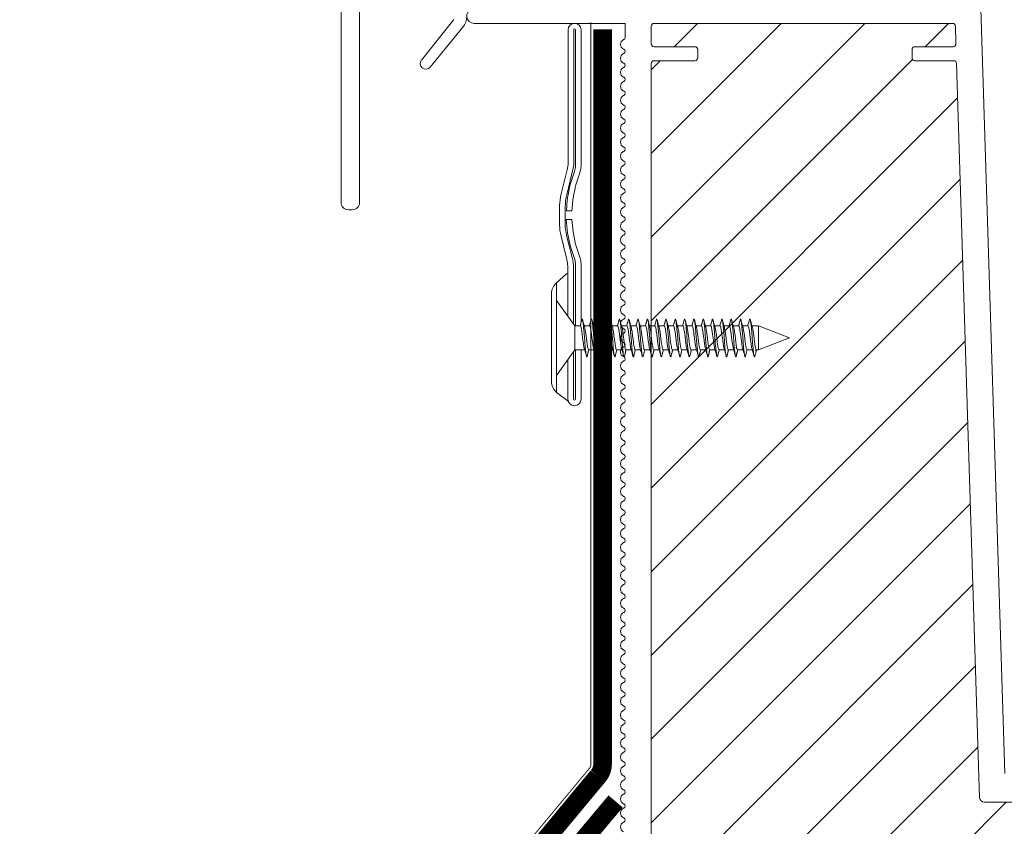
# Model space of a CAD drawing. Units: millimetres. Extents: x 24562 to 28494, y 10237 to 13009.
# Drawn here: x 25203 to 25309, y 11178 to 11265 of the extents above; entities that cross this region are included whole.
import ezdxf

# ---------------------------------------------------------------- set-up
doc = ezdxf.new("R2010")
doc.units = ezdxf.units.MM
doc.header["$LTSCALE"] = 30
doc.linetypes.add('DASHED2', pattern=[0.375, 0.25, -0.125])
doc.layers.get('Defpoints').update_dxf_attribs({"lineweight": 9})
for name, color, linetype, lineweight in [('CONSTRUCTION', 40, 'Continuous', 20), ('FAKRO TEXT', 80, 'Continuous', 9), ('FAKRO WINDOW', 7, 'Continuous', 20)]:
    doc.layers.add(name, color=color, linetype=linetype, lineweight=lineweight)
doc.styles.add('FAKRO', font='arial.ttf')
doc.dimstyles.new('FAKRO', dxfattribs={"dimscale": 5, "dimtxt": 4, "dimasz": 1.5, "dimexe": 2, "dimexo": 15, "dimgap": 0.5, "dimtad": 1, "dimdec": 0, "dimrnd": 0.1, "dimzin": 1, "dimdsep": 46, "dimtxsty": 'FAKRO', "dimblk": 'OBLIQUE', "dimcen": 2, "dimclrd": 3, "dimclre": 3, "dimclrt": 3, "dimadec": 0, "dimazin": 0, "dimtfac": 1, "dimtdec": 0, "dimtix": 1, "dimtmove": 2, "dimatfit": 3, "dimldrblk": 'OBLIQUE', "dimfxl": 0, "dimtolj": 1, "dimarcsym": 0})

# ---------------------------------------------------------------- blocks, each defined once
blk = doc.blocks.new('_Oblique')
at = {"color": 0, "linetype": 'ByBlock', "lineweight": -2}
blk.add_line((-0.5, -0.5), (0.5, 0.5), dxfattribs=at)
blk = doc.blocks.new('*D12')
at = {"layer": 'Defpoints', "color": 0, "transparency": 16777216}
for p in [(26791.89, 11583.26), (25115.34, 11112.18), (26791.89, 11112.18)]:
    blk.add_point(p, dxfattribs=at)
at = {"layer": 'FAKRO TEXT', "color": 3, "lineweight": -2, "transparency": 16777216}
for p, q in [((25115.34, 11578.26), (25115.34, 11593.26)), ((26791.89, 11578.26), (26791.89, 11593.26)), ((25115.34, 11583.26), (26791.89, 11583.26))]:
    blk.add_line(p, q, dxfattribs=at)
at = {"layer": 'FAKRO TEXT', "color": 3, "lineweight": -2, "transparency": 16777216, "xscale": 7.5, "yscale": 7.5, "zscale": 7.5, "rotation": 180}
blk.add_blockref('_Oblique', (25115.34, 11583.26), dxfattribs=at)
at = {"layer": 'FAKRO TEXT', "color": 3, "lineweight": -2, "transparency": 16777216, "xscale": 7.5, "yscale": 7.5, "zscale": 7.5}
blk.add_blockref('_Oblique', (26791.89, 11583.26), dxfattribs=at)
at = {"layer": 'FAKRO TEXT', "color": 3, "transparency": 16777216, "insert": (25953.61, 11595.76), "char_height": 20, "attachment_point": 5, "style": 'FAKRO'}
blk.add_mtext('\\A1;L', dxfattribs=at)
blk = doc.blocks.new('wkret')
at = {"color": 7}
for points in [[(0, 4.426), (0, 4.4), (0, 4.443), (0, 4.4), (0, 4.439), (1.945, 2.93), (2.532, 2.93), (2.607, 3.028)], [(0, 4.335), (0, 4.27), (0, 4.4), (0, 4.27), (0, 4.374)], [(0, 4.232), (0, 4.14), (0, 4.27), (0, 4.14)], [(0, 4.01), (0, 3.879), (0, 4.14), (0, 4.098)], [(0, 3.619), (0, 3.749), (0, 3.743), (0, 3.879), (0, 3.749)], [(0, 3.359), (0, 3.228), (0, 3.619), (0, 3.489)], [(0, 3.168), (0, 3.098), (0, 3.228), (0, 3.168)], [(0, 2.968), (0, 3.098), (0, 2.968)], [(0, 2.838), (0, 2.968), (0, 2.838)], [(1.945, 2.927), (1.945, 1.514)], [(2.698, 3.228), (2.605, 3.091), (2.523, 2.93)], [(2.532, 2.93), (2.556, 2.93)], [(2.992, 1.568), (2.972, 1.608), (2.943, 1.687), (2.889, 1.867), (2.835, 2.087), (2.756, 2.446), (2.723, 2.576), (2.678, 2.725), (2.648, 2.812), (2.62, 2.875), (2.589, 2.916), (2.566, 2.928), (2.556, 2.93)], [(2.646, 3.152), (2.696, 3.272), (2.716, 3.311), (2.739, 3.33), (2.761, 3.33), (2.774, 3.321), (2.794, 3.293), (2.891, 3.063)], [(3.186, 1.197), (3.167, 1.259), (3.137, 1.383), (3.084, 1.666), (3.029, 2.01), (2.96, 2.505), (2.905, 2.847), (2.842, 3.147), (2.824, 3.217), (2.804, 3.272)], [(2.992, 2.886), (2.899, 3.087), (2.852, 3.159)], [(3.556, 2.93), (2.972, 2.93), (2.998, 2.892), (2.989, 2.905)], [(3.655, 3.134), (3.55, 2.986), (3.52, 2.93)], [(3.557, 2.93), (3.577, 2.924), (3.589, 2.916), (3.62, 2.875), (3.648, 2.812), (3.678, 2.725), (3.722, 2.576), (3.755, 2.446), (3.834, 2.087), (3.889, 1.867), (3.943, 1.687), (3.972, 1.608), (3.991, 1.568)], [(3.941, 2.973), (3.843, 3.196), (3.793, 3.293), (3.772, 3.323), (3.75, 3.332), (3.728, 3.323), (3.706, 3.293), (3.658, 3.198), (3.588, 3.04)], [(3.706, 3.293), (3.695, 3.272)], [(4.206, 1.15), (4.186, 1.197), (4.167, 1.259), (4.116, 1.486), (4.05, 1.868), (3.96, 2.505), (3.905, 2.84), (3.842, 3.147), (3.814, 3.247), (3.793, 3.293)], [(4.009, 2.875), (3.958, 2.972), (3.913, 3.037)], [(4.555, 2.93), (3.98, 2.93)], [(4.599, 3.03), (4.529, 2.93)], [(4.887, 3.075), (4.793, 3.293), (4.772, 3.323), (4.761, 3.33), (4.739, 3.33), (4.727, 3.323), (4.705, 3.293), (4.629, 3.129), (4.608, 3.098), (4.534, 2.939)], [(4.555, 2.93), (4.567, 2.928), (4.588, 2.916), (4.62, 2.875), (4.648, 2.812), (4.678, 2.725), (4.722, 2.576), (4.755, 2.446), (4.841, 2.057), (4.889, 1.867), (4.943, 1.687), (4.972, 1.608), (4.991, 1.568)], [(4.695, 3.272), (4.693, 3.267)], [(5.185, 1.197), (5.166, 1.259), (5.138, 1.383), (5.083, 1.666), (5.028, 2.01), (4.961, 2.505), (4.905, 2.84), (4.852, 3.106), (4.823, 3.217), (4.804, 3.272)], [(5.016, 2.81), (4.904, 3.076), (4.862, 3.135)], [(4.943, 2.984), (5.008, 2.875)], [(5.555, 2.93), (4.975, 2.93)], [(5.519, 2.93), (5.543, 2.975), (5.592, 3.048), (5.652, 3.187), (5.706, 3.293), (5.727, 3.323), (5.75, 3.332), (5.772, 3.323), (5.794, 3.293), (5.935, 2.992)], [(6.001, 1.553), (5.981, 1.587), (5.953, 1.658), (5.888, 1.867), (5.835, 2.087), (5.755, 2.446), (5.711, 2.617), (5.678, 2.725), (5.648, 2.812), (5.619, 2.875), (5.588, 2.916), (5.566, 2.928), (5.555, 2.93)], [(5.592, 3.048), (5.646, 3.129)], [(5.706, 3.293), (5.696, 3.272)], [(6.196, 1.172), (6.176, 1.226), (6.147, 1.337), (6.083, 1.666), (6.029, 2.01), (5.949, 2.575), (5.894, 2.9), (5.862, 3.061), (5.833, 3.184), (5.814, 3.247), (5.794, 3.293)], [(6.008, 2.875), (5.946, 2.994), (5.918, 3.03)], [(6.555, 2.93), (5.979, 2.93)], [(6.592, 3.03), (6.526, 2.93), (6.596, 3.077), (6.699, 3.234)], [(6.558, 2.93), (6.577, 2.924), (6.588, 2.916), (6.619, 2.875), (6.648, 2.812), (6.678, 2.725), (6.721, 2.576), (6.755, 2.446), (6.834, 2.087), (6.888, 1.867), (6.943, 1.687), (6.971, 1.608), (6.99, 1.568)], [(6.649, 3.159), (6.696, 3.272), (6.716, 3.311), (6.738, 3.33), (6.76, 3.33), (6.772, 3.323), (6.794, 3.293), (6.882, 3.094)], [(6.685, 3.247), (6.696, 3.272)], [(7.185, 1.197), (7.166, 1.259), (7.137, 1.383), (7.082, 1.666), (7.029, 2.01), (6.96, 2.505), (6.905, 2.84), (6.852, 3.106), (6.824, 3.217), (6.804, 3.272)], [(6.988, 2.905), (6.975, 2.922), (6.891, 3.098), (6.868, 3.127)], [(7.644, 3.132), (7.518, 2.93), (6.97, 2.93)], [(6.99, 2.891), (6.975, 2.922)], [(7.555, 2.93), (7.518, 2.93)], [(7.555, 2.93), (7.566, 2.928), (7.589, 2.916), (7.62, 2.875), (7.648, 2.812), (7.678, 2.725), (7.721, 2.576), (7.755, 2.446), (7.834, 2.087), (7.888, 1.867), (7.953, 1.658), (7.981, 1.587), (8.001, 1.553)], [(7.932, 3.002), (7.793, 3.293), (7.772, 3.323), (7.749, 3.332), (7.727, 3.323), (7.706, 3.293), (7.649, 3.181), (7.597, 3.058)], [(7.706, 3.293), (7.695, 3.272)], [(8.195, 1.172), (8.175, 1.226), (8.147, 1.337), (8.082, 1.666), (8.029, 2.01), (7.95, 2.575), (7.894, 2.9), (7.842, 3.147), (7.824, 3.217), (7.804, 3.272)], [(7.924, 3.019), (7.948, 2.989), (8.009, 2.875)], [(8.583, 3.024), (8.524, 2.93), (7.979, 2.93)], [(8.524, 2.93), (8.554, 2.93)], [(8.692, 3.228), (8.59, 3.066), (8.548, 2.969)], [(8.554, 2.93), (8.566, 2.928), (8.588, 2.916), (8.62, 2.875), (8.647, 2.812), (8.678, 2.725), (8.722, 2.576), (8.755, 2.446), (8.834, 2.087), (8.889, 1.867), (8.942, 1.687), (8.972, 1.608), (8.99, 1.568)], [(8.65, 3.161), (8.705, 3.293), (8.727, 3.323), (8.75, 3.332), (8.772, 3.323), (8.793, 3.293), (8.875, 3.117), (8.884, 3.109), (8.973, 2.93), (9.518, 2.93), (9.641, 3.125)], [(8.695, 3.272), (8.685, 3.247)], [(9.195, 1.172), (9.175, 1.226), (9.157, 1.296), (9.105, 1.543), (9.049, 1.868), (8.968, 2.447), (8.916, 2.777), (8.851, 3.106), (8.823, 3.217), (8.804, 3.272)], [(8.973, 2.93), (8.987, 2.905), (8.982, 2.911), (8.985, 2.906)], [(9.555, 2.93), (9.518, 2.93)], [(9.555, 2.93), (9.565, 2.928), (9.588, 2.916), (9.619, 2.875), (9.647, 2.812), (9.677, 2.725), (9.722, 2.576), (9.755, 2.446), (9.84, 2.057), (9.888, 1.867), (9.953, 1.658), (9.98, 1.587), (10, 1.553)], [(9.691, 3.262), (9.716, 3.311), (9.651, 3.186), (9.594, 3.053)], [(9.716, 3.311), (9.738, 3.33), (9.749, 3.332), (9.761, 3.33), (9.782, 3.311), (9.929, 3.009)], [(10.195, 1.172), (10.175, 1.226), (10.157, 1.296), (10.104, 1.543), (10.049, 1.868), (9.97, 2.434), (9.916, 2.777), (9.852, 3.106), (9.823, 3.217), (9.803, 3.272)], [(10.006, 2.879), (10.008, 2.875), (9.94, 3), (9.923, 3.024)], [(10.555, 2.93), (9.978, 2.93)], [(10.58, 3.023), (10.524, 2.93)], [(10.553, 2.979), (10.585, 3.055), (10.686, 3.228)], [(10.555, 2.93), (10.566, 2.928), (10.588, 2.916), (10.619, 2.875), (10.647, 2.812), (10.677, 2.725), (10.71, 2.617), (10.754, 2.446), (10.833, 2.087), (10.888, 1.867), (10.942, 1.687), (10.971, 1.608), (10.99, 1.568)], [(10.661, 3.187), (10.695, 3.272), (10.716, 3.311), (10.738, 3.33), (10.749, 3.332), (10.771, 3.323), (10.792, 3.293), (10.879, 3.113), (10.979, 2.92), (10.998, 2.892)], [(10.675, 3.217), (10.685, 3.247)], [(11.194, 1.172), (11.175, 1.226), (11.156, 1.296), (11.104, 1.543), (11.05, 1.868), (10.97, 2.434), (10.916, 2.777), (10.851, 3.106), (10.823, 3.217), (10.803, 3.272)], [(10.974, 2.93), (11.554, 2.93)], [(11.638, 3.129), (11.52, 2.93)], [(11.554, 2.93), (11.566, 2.928), (11.588, 2.916), (11.619, 2.875), (11.647, 2.812), (11.677, 2.725), (11.721, 2.576), (11.754, 2.446), (11.833, 2.087), (11.888, 1.867), (11.952, 1.658), (11.981, 1.587), (12, 1.553)], [(12.008, 2.875), (11.942, 2.998), (11.929, 3.012), (11.823, 3.22), (11.792, 3.293), (11.772, 3.323), (11.76, 3.33), (11.738, 3.33), (11.726, 3.323), (11.705, 3.293), (11.657, 3.198), (11.606, 3.075)], [(11.705, 3.293), (11.694, 3.272)], [(12.194, 1.172), (12.175, 1.226), (12.146, 1.337), (12.093, 1.603), (12.038, 1.939), (11.968, 2.447), (11.915, 2.777), (11.861, 3.061), (11.832, 3.184), (11.813, 3.247)], [(11.924, 3.02), (11.929, 3.012)], [(12.554, 2.93), (11.979, 2.93)], [(12.572, 3.017), (12.522, 2.93)], [(12.554, 2.93), (12.565, 2.928), (12.587, 2.916), (12.618, 2.875), (12.647, 2.812), (12.677, 2.725), (12.721, 2.576), (12.754, 2.446), (12.834, 2.087), (12.887, 1.867), (12.942, 1.687), (12.971, 1.608), (12.99, 1.568)], [(12.685, 3.228), (12.581, 3.046), (12.562, 2.999)], [(12.963, 2.888), (12.865, 3.144), (12.793, 3.293), (12.771, 3.323), (12.749, 3.332), (12.737, 3.33), (12.716, 3.311), (12.695, 3.272), (12.66, 3.184)], [(12.675, 3.217), (12.685, 3.247)], [(13.205, 1.15), (13.185, 1.197), (13.165, 1.259), (13.137, 1.383), (13.105, 1.543), (13.049, 1.868), (12.97, 2.434), (12.915, 2.777), (12.851, 3.106), (12.823, 3.217), (12.804, 3.272)], [(12.997, 2.892), (12.999, 2.889), (12.878, 3.109)], [(13.554, 2.93), (12.975, 2.93)], [(13.626, 3.121), (13.521, 2.93)], [(13.554, 2.93), (13.565, 2.928), (13.587, 2.916), (13.618, 2.875), (13.647, 2.812), (13.677, 2.725), (13.721, 2.576), (13.754, 2.446), (13.834, 2.087), (13.887, 1.867), (13.951, 1.658), (13.98, 1.587), (14, 1.553)], [(13.614, 3.098), (13.631, 3.143), (13.705, 3.293), (13.727, 3.323), (13.737, 3.33), (13.76, 3.33), (13.781, 3.311), (13.803, 3.272), (13.91, 2.984)], [(13.705, 3.293), (13.695, 3.272)], [(14.195, 1.172), (14.175, 1.226), (14.146, 1.337), (14.093, 1.603), (14.038, 1.939), (13.97, 2.434), (13.915, 2.777), (13.861, 3.061), (13.832, 3.184), (13.813, 3.247)], [(14.018, 2.792), (13.92, 3.037), (13.828, 3.206)], [(13.998, 2.892), (14.007, 2.875), (13.935, 3)], [(14.554, 2.93), (13.976, 2.93)], [(14.569, 3.014), (14.521, 2.93)], [(14.99, 1.568), (14.97, 1.608), (14.942, 1.687), (14.887, 1.867), (14.84, 2.057), (14.754, 2.446), (14.72, 2.576), (14.677, 2.725), (14.647, 2.812), (14.619, 2.875), (14.588, 2.916), (14.565, 2.928), (14.554, 2.93)], [(14.678, 3.223), (14.576, 3.036), (14.566, 3.009)], [(14.671, 3.21), (14.694, 3.272), (14.715, 3.311), (14.738, 3.33), (14.748, 3.332), (14.771, 3.323), (14.792, 3.293), (14.862, 3.153), (14.961, 2.899)], [(14.684, 3.247), (14.674, 3.217)], [(15.205, 1.15), (15.184, 1.197), (15.165, 1.259), (15.115, 1.486), (15.049, 1.868), (14.959, 2.505), (14.904, 2.84), (14.841, 3.147), (14.813, 3.247), (14.792, 3.293)], [(14.885, 3.092), (15.008, 2.875)], [(15.554, 2.93), (14.977, 2.93)], [(15.902, 3.018), (15.792, 3.293), (15.771, 3.323), (15.759, 3.33), (15.737, 3.33), (15.726, 3.323), (15.704, 3.293), (15.62, 3.116), (15.523, 2.93)], [(15.554, 2.93), (15.565, 2.928), (15.587, 2.916), (15.619, 2.875), (15.646, 2.812), (15.677, 2.725), (15.71, 2.617), (15.754, 2.446), (15.833, 2.087), (15.888, 1.867), (15.952, 1.658), (15.98, 1.587), (16, 1.553)], [(16.194, 1.172), (16.174, 1.226), (16.146, 1.337), (16.093, 1.603), (16.038, 1.939), (15.969, 2.434), (15.915, 2.777), (15.861, 3.061), (15.832, 3.184), (15.813, 3.247)], [(16.01, 2.819), (15.912, 3.055), (15.839, 3.179)], [(16.554, 2.93), (15.975, 2.93), (15.937, 2.994)], [(15.975, 2.93), (16.007, 2.875), (15.995, 2.894)], [(16.695, 3.237), (16.579, 3.042), (16.519, 2.93)], [(16.554, 2.93), (16.565, 2.928), (16.587, 2.916), (16.618, 2.875), (16.646, 2.812), (16.677, 2.725), (16.721, 2.576), (16.754, 2.446), (16.833, 2.087), (16.887, 1.867), (16.941, 1.687), (16.971, 1.608), (16.99, 1.568)], [(16.955, 2.912), (16.854, 3.171), (16.792, 3.293), (16.77, 3.323), (16.748, 3.332), (16.737, 3.33), (16.715, 3.311), (16.694, 3.272), (16.655, 3.17)], [(16.684, 3.247), (16.678, 3.228)], [(17.204, 1.15), (17.184, 1.197), (17.156, 1.296), (17.093, 1.603), (17.038, 1.939), (16.948, 2.575), (16.881, 2.958), (16.832, 3.184), (16.813, 3.247), (16.792, 3.293)], [(16.884, 3.094), (17.035, 2.812)], [(16.974, 2.93), (17.554, 2.93)], [(17.716, 3.225), (17.613, 3.108), (17.524, 2.93)], [(17.554, 2.93), (17.565, 2.928), (17.587, 2.916), (17.618, 2.875), (17.647, 2.811), (17.676, 2.725), (17.72, 2.576), (17.754, 2.446), (17.832, 2.087), (17.887, 1.867), (17.951, 1.658), (17.98, 1.587), (17.999, 1.553)], [(17.624, 3.121), (17.694, 3.272), (17.715, 3.311), (17.737, 3.33), (17.76, 3.33), (17.781, 3.311), (17.802, 3.272), (17.898, 3.03)], [(17.694, 3.272), (17.691, 3.264)], [(18.193, 1.172), (18.174, 1.226), (18.146, 1.337), (18.081, 1.666), (18.027, 2.01), (17.948, 2.575), (17.892, 2.9), (17.84, 3.147), (17.822, 3.217), (17.802, 3.272)], [(18.004, 2.841), (17.908, 3.065), (17.843, 3.171)], [(17.973, 2.929), (17.951, 2.963)], [(18.554, 2.93), (17.973, 2.929), (17.997, 2.892)], [(18.955, 2.917), (18.854, 3.171), (18.781, 3.311), (18.759, 3.33), (18.748, 3.332), (18.725, 3.323), (18.704, 3.293), (18.675, 3.222), (18.571, 3.018), (18.519, 2.93)], [(18.554, 2.93), (18.565, 2.928), (18.587, 2.916), (18.618, 2.875), (18.647, 2.812), (18.676, 2.725), (18.72, 2.576), (18.753, 2.446), (18.832, 2.087), (18.887, 1.867), (18.942, 1.687), (18.97, 1.608), (18.989, 1.568)], [(18.684, 3.247), (18.681, 3.239)], [(19.184, 1.197), (19.165, 1.259), (19.136, 1.383), (19.081, 1.666), (19.027, 2.01), (18.948, 2.575), (18.892, 2.9), (18.86, 3.061), (18.831, 3.184), (18.812, 3.247), (18.792, 3.293)], [(18.994, 2.894), (19.007, 2.875), (18.893, 3.073)], [(19.554, 2.93), (18.974, 2.93)], [(19.604, 3.03), (19.526, 2.93), (19.61, 3.103), (19.624, 3.121), (19.704, 3.293), (19.725, 3.323), (19.748, 3.332), (19.77, 3.323), (19.792, 3.293), (19.891, 3.056)], [(19.554, 2.93), (19.569, 2.927), (19.586, 2.916), (19.618, 2.875), (19.646, 2.812), (19.677, 2.725), (19.72, 2.576), (19.753, 2.446), (19.84, 2.057), (19.887, 1.867), (19.941, 1.687), (19.97, 1.608), (19.989, 1.568)], [(19.694, 3.272), (19.691, 3.265)], [(20.184, 1.197), (20.165, 1.259), (20.136, 1.383), (20.081, 1.666), (20.027, 2.01), (19.959, 2.505), (19.903, 2.84), (19.85, 3.106), (19.822, 3.217), (19.803, 3.272)], [(19.997, 2.892), (19.949, 2.967), (19.903, 3.075), (19.852, 3.151)], [(19.949, 2.967), (20.004, 2.842)], [(20.657, 3.13), (20.551, 2.992), (20.517, 2.93), (19.973, 2.93)], [(20.517, 2.93), (20.553, 2.93)], [(20.553, 2.93), (20.565, 2.928), (20.586, 2.916), (20.617, 2.875), (20.646, 2.812), (20.677, 2.725), (20.708, 2.617), (20.753, 2.446), (20.833, 2.087), (20.887, 1.867), (20.941, 1.687), (20.97, 1.608), (20.989, 1.568)], [(20.578, 3.028), (20.704, 3.293), (20.726, 3.323), (20.748, 3.332), (20.77, 3.323), (20.792, 3.293), (20.847, 3.183), (20.945, 2.956)], [(21.204, 1.15), (21.183, 1.197), (21.156, 1.296), (21.092, 1.603), (21.038, 1.939), (20.947, 2.577), (20.881, 2.958), (20.831, 3.184), (20.812, 3.247), (20.792, 3.293)], [(21.006, 2.875), (20.953, 2.977), (20.903, 3.052)], [(21.442, 1.514), (21.665, 1.514), (24.998, 2.222), (21.665, 2.93), (20.978, 2.93)], [(21.665, 2.93), (21.665, 1.514)], [(21.665, 2.927), (21.665, 2.93)], [(-0.014, 2.483), (-0.014, 2.483), (-0.014, 2.483), (-0.014, 2.483), (-0.014, 2.483), (-0.014, 2.483), (-0.014, 2.483), (-0.014, 2.483), (-0.014, 2.483), (-0.014, 2.483), (-0.014, 2.483), (-0.014, 2.483), (-0.014, 2.483), (-0.014, 2.483), (-0.014, 2.483)], [(0, 2.775), (0, 2.708), (0, 2.838), (0, 2.775)], [(0, 2.577), (0, 2.708), (0, 2.577)], [(0, 2.447), (0, 2.577), (0, 2.447)], [(0, 2.5), (0, 2.527)], [(3.023, 1.514), (1.945, 1.514), (0, 0), (0, 2.447), (0, 2.317)], [(2.998, 2.892), (3.018, 2.856), (3.047, 2.786), (3.111, 2.576), (3.165, 2.357), (3.245, 1.997), (3.278, 1.867), (3.321, 1.718), (3.352, 1.632), (3.38, 1.568), (3.411, 1.527), (3.433, 1.515), (3.445, 1.514)], [(4.009, 2.875), (4.028, 2.835), (4.056, 2.756), (4.111, 2.576), (4.165, 2.357), (4.245, 1.997), (4.289, 1.828), (4.321, 1.718), (4.351, 1.632), (4.38, 1.568), (4.411, 1.527), (4.433, 1.515), (4.444, 1.514)], [(5.008, 2.875), (5.027, 2.835), (5.056, 2.756), (5.111, 2.576), (5.165, 2.357), (5.244, 1.997), (5.277, 1.867), (5.322, 1.718), (5.351, 1.632), (5.38, 1.568), (5.411, 1.527), (5.433, 1.515), (5.444, 1.514)], [(6.008, 2.875), (6.027, 2.835), (6.057, 2.756), (6.111, 2.576), (6.165, 2.357), (6.244, 1.997), (6.277, 1.867), (6.321, 1.718), (6.352, 1.632), (6.379, 1.568), (6.411, 1.527), (6.433, 1.515), (6.444, 1.514)], [(6.988, 2.905), (7.008, 2.875), (7.037, 2.812), (7.099, 2.617), (7.155, 2.402), (7.244, 1.997), (7.277, 1.867), (7.321, 1.718), (7.351, 1.632), (7.379, 1.568), (7.411, 1.527), (7.432, 1.515), (7.444, 1.514)], [(8.009, 2.875), (8.027, 2.835), (8.056, 2.756), (8.11, 2.576), (8.165, 2.357), (8.244, 1.997), (8.277, 1.867), (8.321, 1.718), (8.351, 1.632), (8.379, 1.568), (8.41, 1.527), (8.433, 1.515), (8.443, 1.514)], [(8.987, 2.905), (9.008, 2.875), (9.036, 2.812), (9.099, 2.617), (9.154, 2.402), (9.244, 1.997), (9.288, 1.828), (9.321, 1.718), (9.351, 1.632), (9.379, 1.568), (9.41, 1.527), (9.433, 1.515), (9.444, 1.514)], [(10.008, 2.875), (10.027, 2.835), (10.056, 2.756), (10.11, 2.576), (10.164, 2.357), (10.244, 1.997), (10.277, 1.867), (10.32, 1.718), (10.351, 1.632), (10.379, 1.568), (10.411, 1.527), (10.432, 1.515), (10.444, 1.514)], [(10.998, 2.892), (11.017, 2.856), (11.046, 2.786), (11.11, 2.576), (11.164, 2.357), (11.244, 1.997), (11.277, 1.867), (11.32, 1.718), (11.351, 1.632), (11.379, 1.568), (11.411, 1.527), (11.432, 1.515), (11.443, 1.514)], [(12.008, 2.875), (12.027, 2.835), (12.055, 2.756), (12.11, 2.576), (12.165, 2.357), (12.244, 1.997), (12.276, 1.867), (12.321, 1.718), (12.35, 1.632), (12.379, 1.568), (12.41, 1.527), (12.432, 1.515), (12.443, 1.514)], [(12.999, 2.889), (13.007, 2.875), (12.999, 2.889)], [(13.007, 2.875), (13.026, 2.835), (13.056, 2.756), (13.11, 2.576), (13.165, 2.357), (13.243, 1.997), (13.276, 1.867), (13.321, 1.718), (13.351, 1.632), (13.379, 1.568), (13.41, 1.527), (13.432, 1.515), (13.443, 1.514)], [(14.007, 2.875), (14.026, 2.835), (14.056, 2.756), (14.109, 2.576), (14.164, 2.357), (14.243, 1.997), (14.288, 1.828), (14.32, 1.718), (14.351, 1.632), (14.379, 1.568), (14.41, 1.527), (14.431, 1.515), (14.443, 1.514)], [(15.008, 2.875), (15.026, 2.835), (15.055, 2.756), (15.109, 2.576), (15.164, 2.357), (15.243, 1.997), (15.276, 1.867), (15.32, 1.718), (15.351, 1.632), (15.378, 1.568), (15.41, 1.527), (15.429, 1.516), (15.442, 1.514)], [(16.443, 1.514), (16.432, 1.515), (16.409, 1.527), (16.378, 1.568), (16.35, 1.632), (16.32, 1.718), (16.276, 1.867), (16.243, 1.997), (16.164, 2.357), (16.11, 2.576), (16.055, 2.756), (16.026, 2.835), (16.007, 2.875)], [(16.987, 2.904), (17.007, 2.875), (17.035, 2.812), (17.098, 2.617), (17.153, 2.402), (17.243, 1.997), (17.276, 1.867), (17.319, 1.718), (17.35, 1.632), (17.379, 1.568), (17.41, 1.527), (17.431, 1.515), (17.443, 1.514)], [(17.997, 2.892), (18.017, 2.856), (18.045, 2.786), (18.109, 2.576), (18.163, 2.357), (18.243, 1.997), (18.276, 1.867), (18.319, 1.718), (18.35, 1.632), (18.379, 1.568), (18.41, 1.527), (18.43, 1.516), (18.442, 1.514)], [(19.007, 2.875), (19.026, 2.835), (19.054, 2.756), (19.109, 2.576), (19.164, 2.357), (19.243, 1.997), (19.298, 1.789), (19.359, 1.608), (19.378, 1.568), (19.399, 1.539)], [(19.997, 2.892), (20.016, 2.856), (20.045, 2.786), (20.109, 2.576), (20.164, 2.357), (20.243, 1.997), (20.276, 1.867), (20.32, 1.718), (20.35, 1.632), (20.378, 1.568), (20.409, 1.527), (20.431, 1.515), (20.442, 1.514)], [(21.006, 2.875), (21.025, 2.835), (21.055, 2.756), (21.109, 2.576), (21.163, 2.357), (21.242, 1.997), (21.275, 1.867), (21.319, 1.718), (21.35, 1.632), (21.378, 1.568), (21.409, 1.527), (21.43, 1.515), (21.442, 1.514)], [(24.822, 2.251), (24.952, 2.228), (24.822, 2.256)], [(24.822, 2.185), (24.952, 2.212)], [(3.162, 1.259), (3.082, 1.398), (2.982, 1.644)], [(3.003, 1.551), (2.992, 1.568), (3.064, 1.444)], [(3.379, 1.334), (3.367, 1.299), (3.283, 1.133), (3.261, 1.113), (3.239, 1.113), (3.217, 1.133), (3.196, 1.172), (3.094, 1.434)], [(3.477, 1.514), (3.373, 1.323)], [(3.466, 1.514), (3.382, 1.417)], [(3.445, 1.514), (4.022, 1.514)], [(3.997, 1.558), (3.991, 1.568), (4.117, 1.34)], [(4.33, 1.24), (4.304, 1.172), (4.283, 1.133), (4.261, 1.113), (4.25, 1.111), (4.227, 1.12), (4.206, 1.15), (4.131, 1.304), (4.035, 1.557)], [(4.314, 1.197), (4.325, 1.231)], [(4.319, 1.218), (4.419, 1.402), (4.44, 1.453)], [(4.423, 1.423), (4.476, 1.514)], [(4.444, 1.514), (5.022, 1.514)], [(4.981, 1.649), (5.079, 1.407), (5.172, 1.234)], [(5.387, 1.35), (5.363, 1.291), (5.294, 1.15), (5.272, 1.12), (5.261, 1.113), (5.238, 1.113), (5.217, 1.133), (5.195, 1.172), (5.089, 1.458), (4.992, 1.567), (5.002, 1.552)], [(5.304, 1.172), (5.294, 1.15)], [(5.37, 1.322), (5.478, 1.514)], [(5.444, 1.514), (6.025, 1.514)], [(6.002, 1.551), (6.121, 1.329), (6.206, 1.15), (6.228, 1.12), (6.249, 1.111), (6.261, 1.113), (6.282, 1.133), (6.304, 1.172), (6.34, 1.264)], [(6.31, 1.214), (6.414, 1.389), (6.438, 1.449), (6.476, 1.513)], [(6.314, 1.197), (6.315, 1.199)], [(7.15, 1.285), (7.082, 1.399), (7.066, 1.435), (7.023, 1.512), (6.444, 1.514)], [(7.023, 1.512), (6.99, 1.568), (6.999, 1.555)], [(7.383, 1.343), (7.36, 1.286), (7.293, 1.15), (7.272, 1.12), (7.26, 1.113), (7.238, 1.113), (7.216, 1.133), (7.195, 1.172), (7.097, 1.42)], [(7.304, 1.172), (7.293, 1.15)], [(7.37, 1.32), (7.475, 1.514)], [(7.392, 1.419), (7.468, 1.514)], [(8.025, 1.514), (7.444, 1.514)], [(8.002, 1.551), (8.017, 1.53), (8.114, 1.335), (8.126, 1.323)], [(8.343, 1.273), (8.304, 1.172), (8.283, 1.133), (8.26, 1.113), (8.239, 1.113), (8.227, 1.12), (8.205, 1.15), (8.123, 1.33)], [(8.314, 1.197), (8.304, 1.172)], [(8.306, 1.213), (8.409, 1.377), (8.453, 1.481)], [(8.412, 1.416), (8.474, 1.514)], [(9.02, 1.514), (8.443, 1.514)], [(9.073, 1.424), (9.06, 1.44), (8.99, 1.568), (8.994, 1.562)], [(9.069, 1.434), (9.205, 1.15), (9.227, 1.12), (9.25, 1.111), (9.271, 1.12), (9.293, 1.15), (9.355, 1.273), (9.395, 1.374)], [(9.304, 1.172), (9.293, 1.15)], [(9.444, 1.514), (9.479, 1.514), (9.362, 1.318)], [(9.479, 1.514), (10.028, 1.512), (10.011, 1.546)], [(10.012, 1.536), (10, 1.553), (10.024, 1.521), (10.111, 1.34), (10.125, 1.323), (10.205, 1.15), (10.227, 1.12), (10.238, 1.113), (10.26, 1.113), (10.282, 1.133), (10.303, 1.172), (10.353, 1.292)], [(10.451, 1.476), (10.405, 1.369), (10.299, 1.212)], [(10.314, 1.197), (10.303, 1.172)], [(10.444, 1.514), (10.474, 1.514), (10.412, 1.415)], [(10.474, 1.514), (11.017, 1.514)], [(10.99, 1.568), (11.053, 1.451), (11.08, 1.416)], [(11.063, 1.451), (11.205, 1.15), (11.227, 1.12), (11.249, 1.111), (11.271, 1.12), (11.292, 1.15), (11.349, 1.26), (11.404, 1.39)], [(11.303, 1.172), (11.292, 1.15)], [(11.351, 1.312), (11.455, 1.467), (11.479, 1.514), (11.443, 1.514)], [(11.479, 1.514), (12.027, 1.514)], [(12.026, 1.517), (12, 1.553), (12.012, 1.536)], [(12.128, 1.319), (12.106, 1.347), (12.008, 1.555)], [(12.355, 1.296), (12.293, 1.15), (12.272, 1.12), (12.249, 1.111), (12.226, 1.12), (12.204, 1.15), (12.118, 1.343)], [(12.296, 1.211), (12.4, 1.361), (12.459, 1.494), (12.406, 1.414)], [(12.315, 1.203), (12.304, 1.172)], [(13.018, 1.514), (12.443, 1.514), (12.472, 1.514)], [(13.348, 1.314), (13.412, 1.406), (13.341, 1.248), (13.293, 1.15), (13.271, 1.12), (13.26, 1.113), (13.237, 1.113), (13.227, 1.12), (13.205, 1.15), (13.157, 1.245), (13.086, 1.404), (13.048, 1.457), (12.991, 1.566)], [(13.086, 1.404), (13.058, 1.467)], [(13.303, 1.172), (13.293, 1.15)], [(13.412, 1.406), (13.457, 1.471), (13.478, 1.514), (13.443, 1.514)], [(13.478, 1.514), (14.027, 1.514)], [(14.033, 1.504), (14, 1.553), (14.011, 1.536)], [(14.004, 1.568), (14.106, 1.347), (14.121, 1.329), (14.205, 1.15), (14.227, 1.12), (14.248, 1.111), (14.271, 1.12), (14.292, 1.15), (14.366, 1.315)], [(14.411, 1.417), (14.45, 1.478), (14.402, 1.366), (14.291, 1.212)], [(14.303, 1.172), (14.312, 1.194)], [(15.018, 1.514), (14.443, 1.514)], [(14.45, 1.478), (14.472, 1.514)], [(15.09, 1.396), (15.042, 1.469), (14.99, 1.567)], [(15.34, 1.311), (15.411, 1.406), (15.292, 1.15), (15.271, 1.12), (15.259, 1.113), (15.238, 1.113), (15.226, 1.12), (15.205, 1.15), (15.15, 1.257), (15.053, 1.484)], [(15.292, 1.15), (15.303, 1.172)], [(15.416, 1.414), (15.411, 1.406), (15.444, 1.45), (15.478, 1.514), (15.442, 1.514)], [(15.478, 1.514), (16.026, 1.514)], [(16.144, 1.294), (16.097, 1.362), (15.999, 1.582)], [(16.038, 1.495), (16, 1.553), (16.005, 1.546)], [(16.367, 1.316), (16.303, 1.172), (16.282, 1.133), (16.259, 1.113), (16.237, 1.113), (16.215, 1.133), (16.194, 1.172), (16.105, 1.388)], [(16.287, 1.215), (16.394, 1.35), (16.467, 1.512), (17.018, 1.514)], [(16.303, 1.172), (16.309, 1.189)], [(16.395, 1.414), (16.467, 1.512), (16.443, 1.514)], [(16.991, 1.567), (17.038, 1.474), (17.096, 1.385)], [(17.05, 1.496), (17.148, 1.263), (17.204, 1.15), (17.226, 1.12), (17.248, 1.111), (17.27, 1.12), (17.292, 1.15), (17.423, 1.425)], [(17.302, 1.172), (17.305, 1.178)], [(17.478, 1.514), (17.446, 1.455), (17.337, 1.315)], [(17.443, 1.514), (18.023, 1.514)], [(18.149, 1.284), (18.089, 1.377), (17.99, 1.609)], [(18.048, 1.475), (18, 1.552)], [(18.372, 1.323), (18.302, 1.172), (18.281, 1.133), (18.26, 1.113), (18.237, 1.113), (18.215, 1.133), (18.193, 1.172), (18.101, 1.399)], [(18.277, 1.218), (18.383, 1.335), (18.471, 1.514)], [(18.302, 1.172), (18.305, 1.179)], [(18.387, 1.413), (18.467, 1.514), (18.442, 1.514)], [(19.019, 1.514), (18.467, 1.514)], [(18.991, 1.565), (18.989, 1.568), (19.03, 1.491), (19.095, 1.388)], [(19.047, 1.5), (19.149, 1.26), (19.19, 1.18)], [(19.072, 1.535), (19.184, 1.197), (19.215, 1.133), (19.237, 1.113), (19.259, 1.113), (19.271, 1.12), (19.292, 1.15), (19.423, 1.423)], [(19.278, 1.666), (19.267, 1.678)], [(19.343, 1.598), (19.278, 1.666), (19.409, 1.527)], [(19.303, 1.172), (19.308, 1.185)], [(19.331, 1.309), (19.438, 1.442), (19.477, 1.514)], [(19.409, 1.527), (19.431, 1.515), (19.442, 1.514)], [(19.442, 1.514), (20.022, 1.514)], [(19.987, 1.618), (20.084, 1.389), (20.161, 1.257)], [(19.989, 1.568), (19.999, 1.553), (20.053, 1.464)], [(20.473, 1.514), (20.37, 1.315), (20.292, 1.15), (20.27, 1.12), (20.248, 1.111), (20.226, 1.12), (20.215, 1.133), (20.194, 1.172), (20.092, 1.436)], [(20.302, 1.172), (20.303, 1.175)], [(21.019, 1.514), (20.442, 1.514)], [(21.115, 1.344), (20.99, 1.567), (20.992, 1.563)], [(21.327, 1.237), (21.302, 1.172), (21.281, 1.133), (21.259, 1.113), (21.248, 1.111), (21.226, 1.12), (21.204, 1.15), (21.149, 1.258), (21.042, 1.525)], [(21.312, 1.197), (21.322, 1.226)], [(21.428, 1.428), (21.43, 1.43), (21.32, 1.224)], [(21.451, 1.514), (21.345, 1.462)], [(21.431, 1.434), (21.43, 1.43), (21.476, 1.514)]]:
    blk.add_lwpolyline(points, dxfattribs=at)
blk = doc.blocks.new('A$C76246695')
at = {"layer": 'FAKRO WINDOW', "linetype": 'Continuous'}
for points in [[(2.38, 8.75), (2.38, 14.71, 0.061298), (2.23, 15.93), (1.64, 18.28, -0.061298), (1.49, 19.5), (1.49, 21.43, -0.062097), (1.65, 22.65), (2.36, 25.49), (2.4, 25.85), (2.4, 40.35, -0.996982), (2.59, 40.35, -0.000924), (2.59, 25.78), (2.58, 25.57), (2.48, 25.16), (2.1, 23.98, 0.026981), (1.96, 23.46), (1.79, 22.64, 0.028419), (1.71, 22.08), (1.61, 20.94), (2.2, 20.94), (2.3, 22, -0.027505), (2.39, 22.54), (2.54, 23.31, -0.026981), (2.68, 23.83), (3.06, 25), (3.17, 25.48), (3.19, 25.76, 0.000926), (3.19, 40.35, 0.998346), (1.8, 40.35), (1.8, 26.07, -0.062097), (1.7, 25.33), (1.05, 22.73, 0.062097), (0.89, 21.5), (0.89, 19.42, 0.061298), (1.04, 18.21), (1.63, 15.85, -0.061298), (1.78, 14.64), (1.78, 9.6)], [(1.6, 19.99), (1.74, 18.57), (2.02, 17.2), (2.54, 15.59, -0.057238), (2.59, 15.09), (2.59, 8.57)], [(3.19, 8.94), (3.19, 15.09, 0.059555), (3.12, 15.75), (2.6, 17.36), (2.33, 18.66), (2.2, 19.99), (1.6, 19.99)], [(1.78, 14.19), (1.63, 14.16), (0.56, 13.19, 0.194773), (0, 12.04), (0, 2.62, 0.223741), (0.56, 1.44), (1.82, 0.48), (1.8, 0.53)], [(1.78, 4.98), (1.78, 0.71, 1), (3.19, 0.71), (3.19, 6)], [(2.59, 6), (2.59, 0.71, -1), (2.38, 0.71), (2.38, 5.81)]]:
    blk.add_lwpolyline(points, format="xyb", dxfattribs=at)
for points in [[(0.56, 11.31), (0.56, 13.19)], [(0.56, 1.44), (0.56, 3.24)]]:
    blk.add_lwpolyline(points, dxfattribs=at)
at = {"layer": 'FAKRO WINDOW', "yscale": 1.818181818181818}
blk.add_blockref('wkret', (0.56, 3.24), dxfattribs=at)
blk = doc.blocks.new('A$C18DC7B3D')
at = {"layer": 'FAKRO WINDOW'}
h = blk.add_hatch(dxfattribs=at)
h.set_pattern_fill('ANSI31', color=256, scale=1.5, angle=90)
h.set_pattern_definition([(135, (-29716.3625, -19867.6997), (-3.36759605, -3.36759605), [])])
h.paths.add_polyline_path([(364.94, 638.04, -0.007834), (364.94, 638.05), (364.94, 662.76, 0.414214), (357.94, 669.76), (314.35, 669.76, -0.109518), (313.42, 669.97), (307.31, 672.81, -0.291473), (307.14, 673.08, -1.696329), (307.44, 674.06), (327.04, 674.06, 0.123106), (328.5, 674.42, -0.351305), (329.13, 672.84, 0.835431), (329.24, 672.26), (330.14, 672.26), (330.14, 682.56, -0.414214), (330.44, 682.86), (361.84, 682.86, -0.294747), (362.12, 682.68, 0.294747), (364.94, 680.86), (394.34, 680.86, -0.414214), (394.64, 680.56), (394.64, 675.36, 0.704399), (401.38, 672.95, -0.224641), (401.61, 673.06, -1.014774), (402.14, 672.76), (402.14, 652.95, -0.414214), (401.84, 652.65), (399.44, 652.65, 0.414214), (395.64, 648.85), (395.64, 645.36, 0.414214), (399.44, 641.56), (401.84, 641.56, -0.414214), (402.14, 641.26), (402.14, 638.16, 0.414214), (406.94, 633.36), (436.59, 633.36, -0.476976), (436.89, 632.99), (426.73, 585.2, -0.354119), (426.43, 584.96), (370.64, 584.96, -0.414214), (370.34, 585.26), (370.34, 587.96), (369.14, 587.96), (369.14, 585.26, -0.975679), (368.54, 585.24, -0.628131), (366.57, 586.12)])
h = blk.add_hatch(dxfattribs=at)
h.set_pattern_fill('ANSI31', color=256, scale=2)
h.set_pattern_definition([(45, (-29716.3625, -19867.6997), (-4.4901281, 4.4901281), [])])
h.paths.add_polyline_path([(296.24, 536.34, -0.176327), (296.36, 536.66), (318.94, 563.57), (318.94, 650.36, -0.414214), (319.24, 650.66), (323.94, 650.66), (323.94, 652.16), (319.24, 652.16, -0.414214), (318.94, 652.46), (318.94, 654.36, -0.414214), (319.24, 654.66), (351.3, 654.66, -0.405042), (351.6, 654.37), (351.65, 652.47, -0.423445), (351.35, 652.16), (346.94, 652.16), (346.94, 650.66), (351.42, 650.66, -0.405042), (351.72, 650.37), (354.2, 571.54, 0.405042), (354.7, 571.06), (416.53, 571.06, -0.414214), (416.83, 570.76), (416.83, 556.84, -0.052408), (416.82, 556.74), (406.82, 509.7, -0.354119), (406.53, 509.46), (402.24, 509.46, -0.414214), (401.94, 509.76), (401.94, 520.96, 0.414214), (401.44, 521.46), (386.92, 521.46, 0.388879), (383.83, 518.63), (382.88, 507.73, -0.388879), (382.58, 507.46), (363.57, 507.46, -0.363402), (363.28, 507.71), (363.06, 508.91, 0.363402), (358.83, 512.45), (356.85, 512.45, 0.363402), (352.62, 508.91), (352.4, 507.71, -0.363402), (352.11, 507.46), (272.5, 507.46, -0.63707), (272.27, 507.95), (280.35, 517.58, -0.131652), (280.48, 517.67), (295.91, 523.29, 0.315299), (296.24, 523.76)])
for p, q in [((285.64, 693.86), (285.64, 635.46)), ((287.64, 635.46), (287.64, 680.66)), ((356.92, 574.15), (354.25, 659.09)), ((294.27, 650.73), (297.74, 655.09)), ((299.94, 654.66), (316.14, 654.66)), ((316.14, 654.66), (316.14, 653.16)), ((318.94, 652.46), (318.94, 654.36)), ((319.24, 654.66), (351.3, 654.66)), ((351.6, 654.37), (351.65, 652.47)), ((298.73, 654.26), (295.21, 649.97)), ((323.64, 652.16), (319.24, 652.16)), ((323.94, 650.96), (323.94, 651.86)), ((346.94, 651.86), (346.94, 650.96)), ((351.35, 652.16), (347.24, 652.16)), ((318.94, 563.75), (318.94, 650.36)), ((319.24, 650.66), (323.64, 650.66)), ((347.24, 650.66), (351.42, 650.66)), ((351.72, 650.37), (354.2, 571.54)), ((286.44, 634.66), (286.84, 634.66)), ((354.7, 571.06), (416.53, 571.06))]:
    blk.add_line(p, q, dxfattribs=at)
for centre, radius, start, end in [((297.34, 655.4), 1.8, 320.5333, 0), ((299.94, 655.46), 0.8, 96, 270), ((319.24, 654.36), 0.3, 90, 180), ((351.3, 654.36), 0.3, 1.8, 90), ((316.2, 652.41), 0.563, 112.6199, 247.3801), ((315.89, 653.16), 0.25, 292.6199, 0), ((319.24, 652.46), 0.3, 180, 270), ((351.35, 652.46), 0.3, 270, 1.8), ((316.2, 650.91), 0.563, 112.6199, 247.3801), ((315.89, 651.66), 0.25, 292.6199, 67.3801), ((323.64, 651.86), 0.3, 360, 90), ((347.24, 651.86), 0.3, 90, 180), ((294.74, 650.36), 0.6, 141.5453, 320.5333), ((315.89, 650.16), 0.25, 292.6199, 67.3801), ((319.24, 650.36), 0.3, 90, 180), ((323.64, 650.96), 0.3, 270, 0), ((347.24, 650.96), 0.3, 180, 270), ((351.42, 650.36), 0.3, 1.8, 90), ((316.2, 649.41), 0.563, 112.6199, 247.3801), ((316.2, 647.91), 0.563, 112.6199, 247.3801), ((315.89, 648.66), 0.25, 292.6199, 67.3801), ((316.2, 646.41), 0.563, 112.6199, 247.3801), ((315.89, 647.16), 0.25, 292.6199, 67.3801), ((315.89, 645.66), 0.25, 292.6199, 67.3801), ((316.2, 644.91), 0.563, 112.6199, 247.3801), ((316.2, 643.41), 0.563, 112.6199, 247.3801), ((315.89, 644.16), 0.25, 292.6199, 67.3801), ((315.89, 642.66), 0.25, 292.6199, 67.3801), ((316.2, 641.91), 0.563, 112.6199, 247.3801), ((316.2, 640.41), 0.563, 112.6199, 247.3801), ((315.89, 641.16), 0.25, 292.6199, 67.3801), ((315.89, 639.66), 0.25, 292.6199, 67.3801), ((316.2, 638.91), 0.563, 112.6199, 247.3801), ((316.2, 637.41), 0.563, 112.6199, 247.3801), ((315.89, 638.16), 0.25, 292.6199, 67.3801), ((316.2, 635.91), 0.563, 112.6199, 247.3801), ((315.89, 636.66), 0.25, 292.6199, 67.3801), ((286.44, 635.46), 0.8, 180, 270), ((286.84, 635.46), 0.8, 270, 0), ((315.89, 635.16), 0.25, 292.6199, 67.3801), ((316.2, 634.41), 0.563, 112.6199, 247.3801), ((316.2, 632.91), 0.563, 112.6199, 247.3801), ((315.89, 633.66), 0.25, 292.6199, 67.3801), ((315.89, 632.16), 0.25, 292.6199, 67.3801), ((316.2, 631.41), 0.563, 112.6199, 247.3801), ((316.2, 629.91), 0.563, 112.6199, 247.3801), ((315.89, 630.66), 0.25, 292.6199, 67.3801), ((316.2, 628.41), 0.563, 112.6199, 247.3801), ((315.89, 629.16), 0.25, 292.6199, 67.3801), ((315.89, 627.66), 0.25, 292.6199, 67.3801), ((316.2, 626.91), 0.563, 112.6199, 247.3801), ((316.2, 625.41), 0.563, 112.6199, 247.3801), ((315.89, 626.16), 0.25, 292.6199, 67.3801), ((315.89, 624.66), 0.25, 292.6199, 67.3801), ((316.2, 623.91), 0.563, 112.6199, 247.3801), ((316.2, 622.41), 0.563, 112.6199, 247.3801), ((315.89, 623.16), 0.25, 292.6199, 67.3801), ((315.89, 621.66), 0.25, 292.6199, 67.3801), ((316.2, 620.91), 0.563, 112.6199, 247.3801), ((316.2, 619.41), 0.563, 112.6199, 247.3801), ((315.89, 620.16), 0.25, 292.6199, 67.3801), ((316.2, 617.91), 0.563, 112.6199, 247.3801), ((315.89, 618.66), 0.25, 292.6199, 67.3801), ((315.89, 617.16), 0.25, 292.6199, 67.3801), ((316.2, 616.41), 0.563, 112.6199, 247.3801), ((316.2, 614.91), 0.563, 112.6199, 247.3801), ((315.89, 615.66), 0.25, 292.6199, 67.3801), ((315.89, 614.16), 0.25, 292.6199, 67.3801), ((316.2, 613.41), 0.563, 112.6199, 247.3801), ((316.2, 611.91), 0.563, 112.6199, 247.3801), ((315.89, 612.66), 0.25, 292.6199, 67.3801), ((315.89, 611.16), 0.25, 292.6199, 67.3801), ((316.2, 610.41), 0.563, 112.6199, 247.3801), ((315.89, 609.66), 0.25, 292.6199, 67.3801), ((316.2, 608.91), 0.563, 112.6199, 247.3801), ((316.2, 607.41), 0.563, 112.6199, 247.3801), ((315.89, 608.16), 0.25, 292.6199, 67.3801), ((315.89, 606.66), 0.25, 292.6199, 67.3801), ((316.2, 605.91), 0.563, 112.6199, 247.3801), ((316.2, 604.41), 0.563, 112.6199, 247.3801), ((315.89, 605.16), 0.25, 292.6199, 67.3801), ((315.89, 603.66), 0.25, 292.6199, 67.3801), ((316.2, 602.91), 0.563, 112.6199, 247.3801), ((316.2, 601.41), 0.563, 112.6199, 247.3801), ((315.89, 602.16), 0.25, 292.6199, 67.3801), ((316.2, 599.91), 0.563, 112.6199, 247.3801), ((315.89, 600.66), 0.25, 292.6199, 67.3801), ((315.89, 599.16), 0.25, 292.6199, 67.3801), ((316.2, 598.41), 0.563, 112.6199, 247.3801), ((316.2, 596.91), 0.563, 112.6199, 247.3801), ((315.89, 597.66), 0.25, 292.6199, 67.3801), ((315.89, 596.16), 0.25, 292.6199, 67.3801), ((316.2, 595.41), 0.563, 112.6199, 247.3801), ((316.2, 593.91), 0.563, 112.6199, 247.3801), ((315.89, 594.66), 0.25, 292.6199, 67.3801), ((315.89, 593.16), 0.25, 292.6199, 67.3801), ((316.2, 592.41), 0.563, 112.6199, 247.3801), ((316.2, 590.91), 0.563, 112.6199, 247.3801), ((315.89, 591.66), 0.25, 292.6199, 67.3801), ((316.2, 589.41), 0.563, 112.6199, 247.3801), ((315.89, 590.16), 0.25, 292.6199, 67.3801), ((315.89, 588.66), 0.25, 292.6199, 67.3801), ((316.2, 587.91), 0.563, 112.6199, 247.3801), ((316.2, 586.41), 0.563, 112.6199, 247.3801), ((315.89, 587.16), 0.25, 292.6199, 67.3801), ((315.89, 585.66), 0.25, 292.6199, 67.3801), ((316.2, 584.91), 0.563, 112.6199, 247.3801), ((316.2, 583.41), 0.563, 112.6199, 247.3801), ((315.89, 584.16), 0.25, 292.6199, 67.3801), ((316.2, 581.91), 0.563, 112.6199, 247.3801), ((315.89, 582.66), 0.25, 292.6199, 67.3801), ((315.89, 581.16), 0.25, 292.6199, 67.3801), ((316.2, 580.41), 0.563, 112.6199, 247.3801), ((316.2, 578.91), 0.563, 112.6199, 247.3801), ((315.89, 579.66), 0.25, 292.6199, 67.3801), ((315.89, 578.16), 0.25, 292.6199, 67.3801), ((316.2, 577.41), 0.563, 112.6199, 247.3801), ((316.2, 575.91), 0.563, 112.6199, 247.3801), ((315.89, 576.66), 0.25, 292.6199, 67.3801), ((315.89, 575.16), 0.25, 292.6199, 67.3801), ((316.2, 574.41), 0.563, 112.6199, 247.3801), ((316.2, 572.91), 0.563, 112.6199, 247.3801), ((315.89, 573.66), 0.25, 292.6199, 67.3801), ((316.2, 571.41), 0.563, 112.6199, 247.3801), ((315.89, 572.16), 0.25, 292.6199, 67.3801), ((315.89, 570.66), 0.25, 292.6199, 67.3801), ((354.7, 571.56), 0.5, 181.8, 270), ((316.2, 569.91), 0.563, 112.6199, 247.3801), ((316.2, 568.41), 0.563, 112.6199, 247.3801), ((315.89, 569.16), 0.25, 292.6199, 67.3801)]:
    blk.add_arc(centre, radius, start, end, dxfattribs=at)
at = {"layer": 'FAKRO WINDOW', "extrusion": (0, 0, -1), "xscale": -1, "zscale": -1}
blk.add_blockref('A$C76246695', (-308.22, 613.62), dxfattribs=at)
blk = doc.blocks.new('*D26')
at = {"layer": 'Defpoints', "color": 0, "transparency": 16777216}
for p in [(25246.39, 11305.54), (25160.35, 10964.28), (25270.31, 10964.28)]:
    blk.add_point(p, dxfattribs=at)
at = {"layer": 'FAKRO WINDOW', "color": 3, "lineweight": -2, "transparency": 16777216}
for p, q in [((25165.35, 11305.54), (25150.35, 11305.54)), ((25160.35, 11305.54), (25160.35, 10964.28)), ((25165.35, 10964.28), (25150.35, 10964.28))]:
    blk.add_line(p, q, dxfattribs=at)
at = {"layer": 'FAKRO WINDOW', "color": 3, "lineweight": -2, "transparency": 16777216, "xscale": 7.5, "yscale": 7.5, "zscale": 7.5}
for p, rotation in [((25160.35, 11305.54), 90), ((25160.35, 10964.28), 270)]:
    blk.add_blockref('_Oblique', p, dxfattribs=dict(at, rotation=rotation))
at = {"layer": 'FAKRO WINDOW', "color": 3, "transparency": 16777216, "insert": (25147.63, 11134.91), "char_height": 20, "attachment_point": 5, "rotation": 90, "style": 'FAKRO'}
blk.add_mtext('\\A1;341', dxfattribs=at)
blk = doc.blocks.new('konstr dół')
at = {"layer": 'CONSTRUCTION', "ltscale": 1.3, "const_width": 0.1}
blk.add_lwpolyline([(274.45, 584.95), (274.45, 505.35, -0.189763), (274.25, 504.84), (221.19, 440.96), (221.24, 435.18), (199.56, 409.74), (131.12, 409.86), (125.57, 406.5), (-23.85, 406.71)], format="xyb", dxfattribs=at)
at = {"layer": 'CONSTRUCTION', "linetype": 'DASHED2', "ltscale": 1.3, "const_width": 2}
blk.add_lwpolyline([(275.7, 553.14), (275.7, 584.21)], dxfattribs=at)
blk.add_lwpolyline([(275.7, 553.48), (275.7, 505.35, -0.184046), (275.19, 504.02), (222.44, 440.51), (222.5, 434.72), (200.14, 408.49), (131.47, 408.61), (125.92, 405.24), (-23.86, 405.61)], format="xyb", dxfattribs=at)
at = {"layer": 'CONSTRUCTION', "linetype": 'DASHED2', "const_width": 2}
blk.add_lwpolyline([(131.33, 405.82), (201.43, 405.82), (225.14, 434.03), (225.21, 439.58), (277.1, 501.33)], dxfattribs=at)

msp = doc.modelspace()

# ---------------------------------------------------------------- block references
at = {"layer": 'CONSTRUCTION'}
msp.add_blockref('konstr dół', (24990.26, 10679.44), dxfattribs=at)
at = {"layer": 'FAKRO WINDOW'}
msp.add_blockref('A$C18DC7B3D', (24952.24, 10609.62), dxfattribs=at)

# ---------------------------------------------------------------- dimensions: what is measured, and where the dimension line sits
at = {"layer": 'FAKRO TEXT'}
dim = msp.add_linear_dim(base=(26791.89, 11583.26), p1=(25115.34, 11112.18), p2=(26791.89, 11112.18), text='L', dimstyle='FAKRO', override={"dimexo": 50}, dxfattribs=at)
dim.commit()
dim.dimension.update_dxf_attribs({"geometry": '*D12', "text_midpoint": (25953.61, 11595.76)})
at = {"layer": 'FAKRO WINDOW'}
dim = msp.add_linear_dim(base=(25160.35, 10964.28), p1=(25246.39, 11305.54), p2=(25270.31, 10964.28), angle=90, dimstyle='FAKRO', dxfattribs=at)
dim.commit()
dim.dimension.update_dxf_attribs({"geometry": '*D26', "text_midpoint": (25147.63, 11134.91)})

doc.saveas('drawing.dxf')
